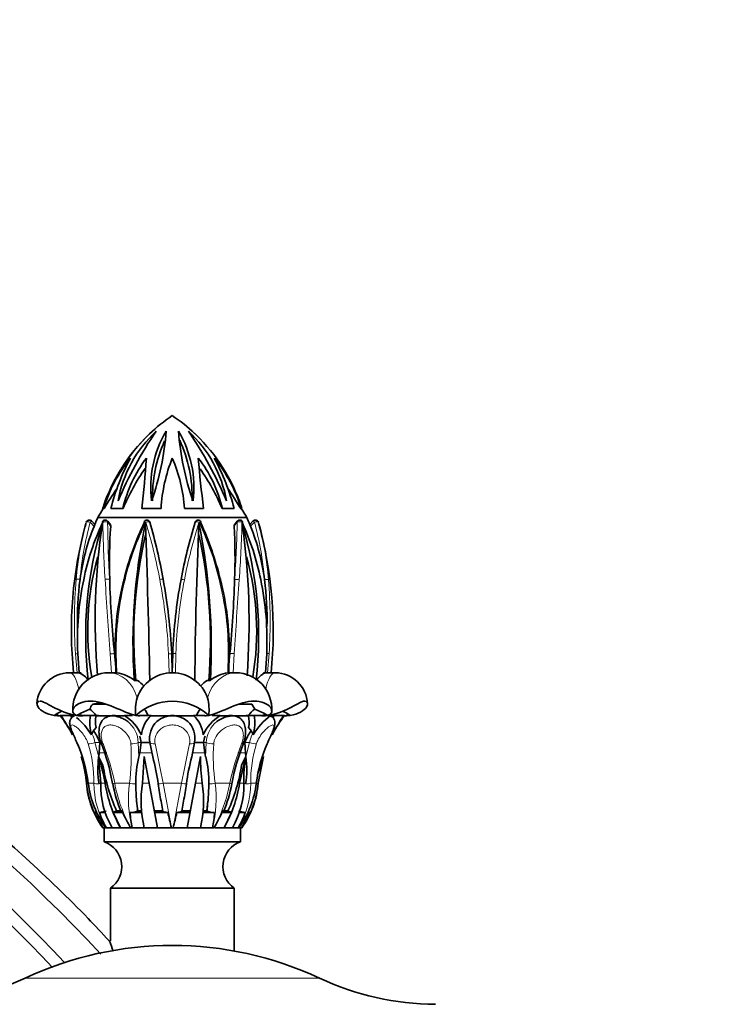
# Model space of a CAD drawing. Units: millimetres. Extents: x 0 to 1401, y 0 to 1843.
# Drawn here: x 319 to 365, y 1353 to 1417 of the extents above; entities that cross this region are included whole.
import ezdxf
from ezdxf import colors
from ezdxf.entities.mleader import LeaderData, LeaderLine
from ezdxf.math import Vec2, Vec3

# ---------------------------------------------------------------- set-up
doc = ezdxf.new("R2010")
doc.units = ezdxf.units.MM
doc.layers.add('DV4_Défaut', color=7, linetype='Continuous')
doc.layers.add('Défaut', color=7, linetype='Continuous')

# ---------------------------------------------------------------- blocks, each defined once
blk = doc.blocks.new('_DOT')
at = {"color": 0}
blk.add_line((0, 0), (-1, 0), dxfattribs=at)
at = {"color": 0, "const_width": 0.333}
blk.add_lwpolyline([(-0.1665, 0, 1), (0.1665, 0, 1)], format="xyb", close=True, dxfattribs=at)
blk = doc.blocks.new('SE3')
at = {"layer": 'DV4_Défaut', "color": 7, "linetype": 'Continuous', "lineweight": 35}
for p, q in [((324.895, 1385.376), (324.844, 1385.376)), ((324.934, 1385.376), (324.895, 1385.376)), ((326.143, 1385.376), (325.372, 1385.376)), ((326.167, 1385.376), (326.143, 1385.376)), ((328.614, 1385.376), (327.374, 1385.376)), ((331.363, 1385.376), (330.128, 1385.376)), ((332.583, 1385.376), (332.559, 1385.376)), ((333.341, 1385.376), (332.583, 1385.376)), ((333.801, 1385.376), (333.761, 1385.376)), ((333.801, 1385.376), (333.844, 1385.376)), ((324.338, 1384.352), (324.122, 1384.577)), ((334.15, 1384.797), (324.538, 1384.797)), ((325.347, 1384.328), (325.167, 1384.56)), ((333.535, 1384.561), (333.353, 1384.33)), ((334.565, 1384.577), (334.349, 1384.353)), ((323.236, 1376.007), (323.322, 1374.767)), ((325.683, 1375.363), (325.61, 1376.015)), ((325.7, 1374.776), (325.663, 1376.026)), ((329.304, 1376.015), (329.344, 1374.776)), ((329.344, 1374.776), (329.37, 1376.026)), ((333.013, 1376.015), (332.987, 1374.776)), ((333.067, 1376.026), (332.999, 1375.362)), ((335.366, 1374.767), (335.446, 1375.994)), ((323.448, 1374.776), (322.687, 1374.776)), ((325.7, 1374.776), (325.229, 1374.776)), ((326.889, 1374.285), (326.883, 1374.281)), ((327.092, 1374.281), (326.883, 1374.281)), ((331.814, 1374.281), (331.595, 1374.281)), ((331.814, 1374.281), (331.804, 1374.289)), ((332.988, 1374.776), (332.987, 1374.776)), ((333.458, 1374.776), (332.988, 1374.776)), ((336.001, 1374.776), (335.24, 1374.776)), ((321.948, 1372.166), (322.214, 1372.285)), ((323.425, 1372.166), (324.019, 1372.429)), ((325.042, 1372.738), (324.197, 1372.738)), ((334.49, 1372.738), (333.666, 1372.738)), ((334.49, 1372.738), (334.669, 1372.429)), ((335.262, 1372.166), (334.669, 1372.429)), ((336.74, 1372.166), (336.463, 1372.289)), ((321.719, 1372.013), (321.948, 1372.166)), ((321.954, 1372), (321.719, 1372.013)), ((321.954, 1372), (322.1, 1372)), ((322.089, 1372.014), (322.089, 1372.014)), ((322.1, 1372), (322.09, 1372.014)), ((322.09, 1372.014), (322.965, 1372.014)), ((322.145, 1372.014), (322.09, 1372.014)), ((322.982, 1372.014), (322.145, 1372.014)), ((323.175, 1372.013), (323.425, 1372.166)), ((323.419, 1372), (323.175, 1372.013)), ((323.312, 1372), (323.402, 1372)), ((323.546, 1372.014), (323.404, 1372.014)), ((323.419, 1372), (323.565, 1372)), ((323.565, 1372), (323.556, 1372.014)), ((323.556, 1372.014), (324.431, 1372.014)), ((324.051, 1372.014), (323.556, 1372.014)), ((324.568, 1372.014), (324.051, 1372.014)), ((324.419, 1371.997), (324.565, 1371.997)), ((326.251, 1371.997), (324.419, 1371.997)), ((324.431, 1372.014), (324.568, 1372.014)), ((324.565, 1371.997), (325.419, 1371.997)), ((325.346, 1371.997), (325.716, 1371.997)), ((325.587, 1372.014), (325.533, 1372.014)), ((325.716, 1371.997), (325.775, 1371.997)), ((325.775, 1371.997), (326.267, 1371.997)), ((326.261, 1372.014), (326.778, 1372.014)), ((327.147, 1372), (326.988, 1372.013)), ((327.147, 1372), (327.238, 1372)), ((327.238, 1372), (327.233, 1372.014)), ((327.233, 1372.014), (327.774, 1372.014)), ((327.978, 1372.014), (327.233, 1372.014)), ((327.774, 1372.014), (327.978, 1372.014)), ((330.727, 1371.997), (327.96, 1371.997)), ((327.96, 1371.997), (329.124, 1371.997)), ((327.978, 1372.014), (327.978, 1372.014)), ((329.123, 1371.997), (329.564, 1371.997)), ((329.564, 1371.997), (330.727, 1371.997)), ((330.71, 1372.014), (330.709, 1372.014)), ((330.709, 1372.014), (330.914, 1372.014)), ((331.455, 1372.014), (330.71, 1372.014)), ((330.914, 1372.014), (331.455, 1372.014)), ((331.455, 1372.014), (331.45, 1372)), ((331.541, 1372), (331.45, 1372)), ((331.714, 1372), (331.7, 1372.013)), ((331.91, 1372.014), (332.427, 1372.014)), ((334.269, 1371.997), (332.413, 1371.997)), ((332.422, 1371.997), (332.913, 1371.997)), ((332.913, 1371.997), (332.972, 1371.997)), ((332.972, 1371.997), (333.342, 1371.997)), ((333.154, 1372.014), (333.099, 1372.014)), ((333.269, 1371.997), (334.123, 1371.997)), ((334.637, 1372.014), (334.119, 1372.014)), ((334.119, 1372.014), (334.123, 1371.997)), ((334.119, 1372.014), (334.256, 1372.014)), ((334.123, 1371.997), (334.269, 1371.997)), ((334.256, 1372.014), (335.132, 1372.014)), ((335.132, 1372.014), (334.637, 1372.014)), ((335.132, 1372.014), (335.123, 1372)), ((335.269, 1372), (335.123, 1372)), ((335.283, 1372.014), (335.142, 1372.014)), ((335.262, 1372.166), (335.513, 1372.013)), ((335.376, 1372), (335.286, 1372)), ((335.376, 1372), (335.513, 1372.013)), ((336.543, 1372.014), (335.705, 1372.014)), ((335.723, 1372.014), (336.598, 1372.014)), ((336.598, 1372.014), (336.543, 1372.014)), ((336.734, 1372), (336.588, 1372)), ((336.734, 1372), (336.969, 1372.013)), ((336.74, 1372.166), (336.969, 1372.013)), ((324.622, 1369.593), (324.654, 1370.262)), ((324.654, 1370.262), (324.65, 1370.275)), ((327.237, 1369.593), (327.335, 1370.262)), ((327.335, 1370.262), (327.334, 1370.275)), ((327.904, 1370.262), (327.335, 1370.262)), ((328.078, 1369.336), (327.902, 1370.275)), ((330.786, 1370.275), (330.609, 1369.336)), ((331.353, 1370.262), (330.783, 1370.262)), ((331.354, 1370.275), (331.353, 1370.262)), ((331.353, 1370.262), (331.45, 1369.593)), ((334.038, 1370.275), (334.034, 1370.262)), ((334.034, 1370.262), (334.066, 1369.593)), ((323.46, 1369.369), (323.555, 1369.212)), ((324.722, 1367.635), (324.583, 1369.369)), ((324.583, 1369.369), (324.864, 1368.798)), ((324.591, 1369.336), (324.622, 1369.593)), ((327.188, 1369.336), (327.237, 1369.593)), ((327.409, 1367.635), (327.526, 1369.369)), ((327.526, 1369.369), (327.852, 1367.635)), ((330.836, 1367.635), (331.162, 1369.369)), ((331.45, 1369.593), (331.499, 1369.336)), ((333.693, 1367.635), (334.104, 1369.369)), ((334.104, 1369.369), (333.824, 1368.798)), ((334.066, 1369.593), (334.097, 1369.336)), ((334.889, 1367.635), (335.228, 1369.369)), ((325.466, 1367.717), (325.489, 1367.592)), ((327.852, 1367.635), (328.391, 1364.763)), ((330.296, 1364.763), (330.836, 1367.635)), ((328.737, 1365.833), (328.616, 1366.479)), ((330.072, 1366.479), (329.951, 1365.833)), ((331.65, 1366.479), (331.575, 1365.848)), ((324.305, 1365.749), (324.445, 1365.786)), ((324.867, 1364.763), (324.305, 1365.749)), ((324.451, 1365.749), (324.305, 1365.749)), ((325.009, 1365.749), (324.633, 1365.749)), ((325.527, 1365.749), (325.746, 1365.848)), ((325.988, 1364.763), (325.527, 1365.749)), ((326.137, 1365.749), (325.527, 1365.749)), ((326.126, 1365.848), (325.746, 1365.848)), ((327.368, 1365.749), (326.615, 1365.749)), ((327.078, 1365.833), (327.113, 1365.848)), ((327.363, 1365.848), (327.113, 1365.848)), ((328.734, 1365.848), (328.188, 1365.848)), ((329.049, 1365.749), (328.206, 1365.749)), ((330.482, 1365.749), (329.639, 1365.749)), ((330.5, 1365.848), (329.954, 1365.848)), ((332.073, 1365.749), (331.32, 1365.749)), ((331.575, 1365.848), (331.334, 1365.848)), ((331.575, 1365.848), (331.61, 1365.833)), ((333.161, 1365.749), (332.551, 1365.749)), ((332.942, 1365.848), (332.561, 1365.848)), ((333.161, 1365.749), (332.7, 1364.763)), ((332.942, 1365.848), (333.161, 1365.749)), ((334.055, 1365.749), (333.679, 1365.749)), ((334.382, 1365.749), (333.821, 1364.763)), ((334.382, 1365.749), (334.237, 1365.749)), ((334.243, 1365.786), (334.382, 1365.749)), ((324.867, 1364.763), (324.844, 1364.763)), ((324.867, 1364.763), (324.867, 1364.763)), ((325.05, 1364.763), (324.867, 1364.763)), ((324.944, 1364.763), (324.944, 1363.859)), ((325.046, 1364.763), (325.05, 1364.763)), ((325.078, 1364.763), (325.05, 1364.763)), ((325.078, 1364.763), (325.083, 1364.763)), ((325.455, 1364.763), (325.078, 1364.763)), ((325.988, 1364.763), (325.455, 1364.763)), ((325.988, 1364.763), (325.988, 1364.763)), ((326.621, 1364.763), (325.988, 1364.763)), ((326.652, 1364.763), (326.662, 1364.763)), ((326.736, 1364.763), (326.662, 1364.763)), ((326.736, 1364.763), (326.746, 1364.763)), ((327.529, 1364.763), (326.736, 1364.763)), ((328.391, 1364.763), (327.529, 1364.763)), ((330.314, 1364.763), (328.391, 1364.763)), ((329.286, 1364.763), (329.298, 1364.763)), ((329.389, 1364.763), (329.298, 1364.763)), ((329.389, 1364.763), (329.402, 1364.763)), ((331.158, 1364.763), (330.296, 1364.763)), ((331.952, 1364.763), (331.158, 1364.763)), ((331.942, 1364.763), (331.952, 1364.763)), ((332.026, 1364.763), (331.952, 1364.763)), ((332.026, 1364.763), (332.036, 1364.763)), ((332.7, 1364.763), (332.076, 1364.763)), ((332.7, 1364.763), (332.7, 1364.763)), ((333.232, 1364.763), (332.7, 1364.763)), ((333.609, 1364.763), (333.232, 1364.763)), ((333.605, 1364.763), (333.609, 1364.763)), ((333.637, 1364.763), (333.609, 1364.763)), ((333.637, 1364.763), (333.641, 1364.763)), ((333.821, 1364.763), (333.638, 1364.763)), ((333.744, 1363.859), (333.744, 1364.763)), ((333.821, 1364.763), (333.821, 1364.763)), ((333.821, 1364.763), (333.844, 1364.763)), ((333.744, 1363.859), (324.944, 1363.859)), ((325.344, 1360.859), (333.344, 1360.859)), ((325.344, 1360.859), (325.344, 1357.466)), ((333.344, 1356.801), (333.344, 1360.859))]:
    blk.add_line(p, q, dxfattribs=at)
at = {"layer": 'DV4_Défaut', "color": 7, "linetype": 'Continuous', "lineweight": 18}
for p, q in [((324.285, 1384.227), (324.035, 1384.49)), ((325.364, 1384.227), (325.163, 1384.49)), ((333.539, 1384.494), (333.335, 1384.23)), ((334.653, 1384.494), (334.402, 1384.23)), ((323.194, 1374.767), (323.089, 1375.994)), ((325.415, 1374.767), (325.325, 1375.994)), ((325.61, 1376.015), (325.7, 1374.776)), ((325.713, 1376.007), (325.75, 1374.767)), ((329.137, 1374.767), (329.097, 1375.994)), ((329.577, 1376.007), (329.55, 1374.767)), ((332.938, 1374.767), (332.962, 1375.994)), ((332.988, 1374.776), (333.067, 1376.026)), ((333.352, 1376.007), (333.272, 1374.767)), ((335.595, 1376.007), (335.494, 1374.767)), ((324.348, 1370.275), (324.65, 1370.275)), ((324.348, 1370.275), (324.591, 1369.336)), ((327.147, 1370.275), (327.334, 1370.275)), ((327.147, 1370.275), (327.188, 1369.336)), ((331.541, 1370.275), (331.354, 1370.275)), ((331.499, 1369.336), (331.541, 1370.275)), ((334.34, 1370.275), (334.038, 1370.275)), ((334.097, 1369.336), (334.34, 1370.275)), ((325.112, 1369.593), (324.622, 1369.593)), ((328.03, 1369.593), (327.237, 1369.593)), ((331.45, 1369.593), (330.658, 1369.593)), ((334.066, 1369.593), (333.576, 1369.593)), ((323.794, 1367.635), (323.799, 1367.635)), ((324.277, 1367.635), (323.914, 1367.635)), ((324.995, 1367.635), (324.722, 1367.635)), ((326.575, 1367.635), (325.625, 1367.635)), ((327.852, 1367.635), (327.409, 1367.635)), ((329.931, 1367.635), (328.757, 1367.635)), ((328.757, 1367.635), (329.298, 1364.763)), ((329.389, 1364.763), (329.931, 1367.635)), ((331.278, 1367.635), (330.836, 1367.635)), ((333.062, 1367.635), (332.113, 1367.635)), ((333.966, 1367.635), (333.693, 1367.635)), ((334.774, 1367.635), (334.411, 1367.635)), ((334.889, 1367.635), (334.893, 1367.635)), ((338.86, 1355.048), (319.828, 1355.048))]:
    blk.add_line(p, q, dxfattribs=at)
at = {"layer": 'DV4_Défaut', "color": 7, "linetype": 'Continuous', "lineweight": 35}
for centre, radius, start, end in [((335.651, 1381.958), 11.335, 123.81043, 133.38997), ((323.037, 1381.958), 11.335, 46.70699, 56.18957), ((335.939, 1381.763), 11.672, 132.47007, 159.37669), ((349.109, 1376.064), 25.251, 145.48178, 157.13759), ((333.731, 1384.48), 8.012, 132.64442, 169.97495), ((335.939, 1381.763), 11.672, 132.47021, 143.91115), ((335.052, 1386.749), 7.1, 149.30956, 187.07666), ((311.32, 1391.71), 17.677, 340.72381, 355.66241), ((323.636, 1386.749), 7.1, 352.92365, 30.69012), ((347.366, 1391.71), 17.676, 184.33714, 199.27664), ((324.957, 1384.48), 8.012, 10.02631, 47.35432), ((309.57, 1376.059), 25.262, 22.86481, 34.51582), ((322.749, 1381.763), 11.672, 20.62344, 47.52979), ((322.749, 1381.763), 11.672, 46.31897, 47.52993), ((336.862, 1386.108), 8.802, 155.60806, 181.51764), ((321.913, 1386.129), 8.716, 358.3279, 24.83259), ((334.353, 1382.431), 9.905, 141.18423, 162.70608), ((339.843, 1381.653), 14.943, 152.12398, 165.5755), ((334.678, 1383.374), 8.766, 143.07593, 166.79757), ((268.421, 1392.363), 59.365, 353.24014, 356.40395), ((339.198, 1384.721), 10.604, 158.31386, 176.4629), ((320.219, 1384.721), 9.93, 3.7775, 23.24117), ((324.266, 1383.396), 8.549, 13.38793, 37.83386), ((416.94, 1396.066), 86.242, 184.93962, 187.12047), ((324.475, 1382.483), 9.764, 17.2325, 39.09308), ((319.005, 1381.604), 14.824, 14.73921, 28.33507), ((338.608, 1380.243), 13.458, 144.96818, 157.57942), ((320.564, 1380.388), 12.99, 22.57767, 35.52828), ((343.731, 1374.158), 21.89, 145.24342, 149.17267), ((315.262, 1374.337), 21.543, 30.82511, 34.92251), ((335.651, 1381.958), 11.335, 159.4638, 162.44977), ((323.037, 1381.958), 11.335, 17.55023, 20.91901), ((349.841, 1370.04), 29.292, 148.4295, 149.74997), ((308.847, 1370.04), 29.292, 30.25003, 31.5705), ((348.819, 1377.483), 25.998, 164.5168, 185.98146), ((339.333, 1377.606), 16.033, 154.57677, 168.58244), ((348.853, 1377.48), 26.032, 164.52918, 164.97723), ((348.48, 1377.183), 24.733, 162.97743, 186.72872), ((323.976, 1384.434), 0.2, 44.12206, 164.094), ((323.567, 1384.587), 0.803, 333.38554, 342.76879), ((339.437, 1377.75), 16.481, 154.68846, 156.40279), ((366.762, 1378.146), 42.399, 171.48552, 184.80036), ((325.008, 1384.434), 0.2, 37.89999, 154.53124), ((344.205, 1376.487), 18.487, 154.33675, 166.53846), ((363.098, 1376.769), 36.295, 167.82532, 183.92502), ((327.696, 1384.434), 0.2, 16.16108, 154.09372), ((-968.357, 1344.204), 1296.601, 1.329543, 1.777559), ((292.408, 1374.208), 36.94, 10.29306, 16.16108), ((362.415, 1374.713), 33.071, 162.79812, 169.41017), ((599.459, 1372.208), 268.669, 177.39399, 179.55703), ((331.014, 1384.434), 0.2, 24.92836, 162.79812), ((291.315, 1376.442), 40.546, 356.9563, 11.35338), ((313.418, 1376.323), 19.54, 13.27221, 24.70668), ((333.694, 1384.434), 0.2, 24.80873, 141.66609), ((318.722, 1377.501), 16.664, 11.41382, 24.79205), ((288.497, 1378.032), 45.808, 355.67744, 8.02054), ((309.14, 1377.08), 25.785, 353.78589, 16.54712), ((319.251, 1377.75), 16.481, 23.59828, 25.31154), ((335.12, 1384.587), 0.803, 197.23145, 206.43741), ((334.712, 1384.434), 0.2, 15.906, 135.87794), ((309.869, 1377.483), 25.998, 11.00483, 15.4832), ((309.834, 1377.48), 26.032, 354.03422, 15.47082), ((337.546, 1378.908), 14.288, 158.14545, 172.35655), ((358.727, 1381.855), 33.446, 175.93317, 181.79258), ((297.734, 1382.113), 35.663, 357.8756, 3.40284), ((321.27, 1378.965), 14.149, 7.41408, 21.84469), ((355.771, 1377.071), 28.916, 166.77741, 185.53825), ((300.368, 1376.851), 31.439, 355.30993, 12.55665), ((341.103, 1377.524), 17.227, 164.02497, 190.12374), ((317.11, 1377.466), 17.686, 350.34661, 15.72537), ((242.388, 1279.288), 112.952, 43.1976, 63.97022), ((342.087, 1378.247), 18.876, 172.1996, 181.93388), ((342.549, 1376.868), 19.332, 168.32419, 182.55218), ((388.984, 1382.573), 63.712, 181.58667, 185.90791), ((341.98, 1376.514), 16.324, 164.81003, 181.71181), ((292.408, 1374.208), 36.94, 2.80359, 10.29306), ((362.415, 1374.713), 33.071, 169.41017, 177.72476), ((316.011, 1376.402), 17.007, 358.69537, 15.01709), ((255.297, 1383.416), 78.12, 354.57216, 358.07457), ((315.745, 1376.815), 19.718, 357.61479, 11.6584), ((316.037, 1378.239), 19.431, 358.55737, 7.54561), ((241.593, 1280.42), 109.878, 43.26674, 60.15352), ((322.725, 1372.634), 2.14, 91.00328, 175.91199), ((325.252, 1372.438), 2.334, 90.56643, 183.39733), ((322.791, 1373.503), 1.371, 34.79009, 67.22253), ((325.447, 1372.463), 2.323, 51.63195, 82.50596), ((329.344, 1372.376), 2.4, 18.61544, 161.38456), ((325.086, 1371.525), 3.409, 44.69326, 53.93687), ((333.599, 1371.529), 3.404, 126.05663, 135.31324), ((333.228, 1372.495), 2.29, 97.27465, 128.44689), ((333.439, 1372.444), 2.328, 356.31383, 89.5343), ((335.975, 1372.66), 2.113, 2.98823, 89.24964), ((329.915, 1372.368), 2.949, 164.78855, 186.91168), ((329.344, 1369.475), 3.464, 47.13294, 132.86706), ((328.773, 1372.368), 2.949, 353.08832, 15.21145), ((324.729, 1372.225), 0.738, 136.00905, 163.99511), ((322.455, 1370.462), 2.513, 38.13991, 51.5102), ((326.266, 1371.424), 1.619, 21.37094, 38.36521), ((332.427, 1371.421), 1.626, 141.66944, 158.59441), ((336.24, 1370.454), 2.523, 128.51849, 141.83139), ((321.952, 1374.085), 2.085, 263.56285, 270.04305), ((315.54, 1366.941), 8.284, 27.84577, 37.76318), ((308.543, 1363.076), 16.276, 28.15664, 33.30866), ((295.69, 1354.074), 32.465, 33.25392, 33.50957), ((320.198, 1368.352), 4.604, 31.47843, 50.0566), ((323.307, 1372.668), 0.668, 258.61043, 270.40746), ((326.69, 1371.538), 2.682, 169.78801, 196.95812), ((326.383, 1371.6), 2.003, 168.5824, 190.5626), ((325.847, 1371.739), 1.308, 167.88164, 168.6407), ((325.538, 1371.044), 0.97, 79.40036, 100.59964), ((325.597, 1371.042), 0.971, 79.42636, 90.60746), ((324.596, 1369.47), 3.04, 25.02713, 56.79728), ((329.344, 1370.546), 2.005, 132.95061, 173.99614), ((329.344, 1370.465), 1.528, 49.46259, 130.53741), ((329.344, 1370.536), 1.478, 81.41943, 98.58057), ((329.344, 1370.543), 1.471, 81.38868, 98.61132), ((329.344, 1370.546), 2.005, 6.00386, 47.04939), ((334.062, 1369.496), 3.002, 122.99763, 155.17795), ((331.534, 1373.057), 1.057, 270.36712, 279.05392), ((333.091, 1371.043), 0.971, 89.39572, 100.57725), ((333.15, 1371.044), 0.97, 79.40058, 100.59942), ((332.306, 1371.6), 2.002, 349.43162, 11.42338), ((332.118, 1371.531), 2.565, 342.41126, 10.84262), ((338.456, 1368.382), 4.56, 127.20934, 148.6249), ((335.266, 1374.325), 2.325, 270.06988, 276.09662), ((350.105, 1363.099), 16.23, 146.684, 151.8507), ((343.148, 1366.941), 8.284, 142.23682, 151.79421), ((363.057, 1354.035), 32.536, 146.49217, 146.73859), ((336.735, 1374.085), 2.085, 269.95695, 276.43715), ((329.344, 1370.546), 1.467, 132.598, 190.64732), ((329.344, 1370.546), 1.467, 349.35268, 47.402), ((321.658, 1369.161), 3.193, 20.42188, 35.01553), ((325.383, 1369.972), 1.974, 8.81954, 21.19975), ((333.346, 1369.946), 2.019, 158.98383, 170.61728), ((337.09, 1369.118), 3.264, 145.00358, 159.24151), ((314.815, 1366.515), 9.168, 7.01314, 23.6441), ((312.064, 1365.252), 13.626, 10.42249, 21.31558), ((346.606, 1365.154), 13.637, 158.28939, 169.69479), ((343.872, 1366.515), 9.167, 156.35566, 172.9871), ((315.262, 1366.863), 8.573, 5.1656, 16.99801), ((329.963, 1368.528), 5.433, 171.44775, 189.94188), ((310.997, 1365.23), 14.203, 9.74865, 16.94357), ((333.079, 1367.75), 6.1, 164.92445, 181.49675), ((316.376, 1366.03), 12.161, 7.36975, 15.7744), ((342.318, 1366.029), 12.166, 164.22747, 172.62838), ((344.333, 1369.38), 13.17, 180.04672, 187.61378), ((325.611, 1367.75), 6.099, 358.50083, 15.07797), ((342.143, 1367.856), 8.18, 169.3404, 181.54909), ((328.725, 1368.528), 5.432, 350.05677, 8.5536), ((343.148, 1366.941), 8.284, 164.88144, 169.77413), ((343.148, 1366.941), 8.284, 164.74994, 164.88144), ((315.54, 1366.941), 8.284, 14.94799, 14.96181), ((315.54, 1366.941), 8.284, 4.80673, 14.94799), ((336.365, 1370.628), 11.645, 189.03915, 204.2347), ((322.342, 1370.622), 11.625, 335.7518, 350.97435), ((329.579, 1368.121), 5.805, 184.80673, 215.34393), ((329.683, 1368.188), 5.91, 185.3683, 215.41523), ((329.979, 1368.373), 6.109, 186.94361, 216.22515), ((330.064, 1367.47), 5.345, 178.23818, 210.43133), ((334.038, 1369.155), 9.17, 189.54489, 208.6196), ((334.468, 1369.252), 9.118, 190.47922, 202.38988), ((349.46, 1368.191), 22.487, 181.53037, 184.36513), ((335.035, 1366.515), 7.708, 171.64477, 193.13596), ((345.319, 1369.75), 17.021, 187.28819, 191.07725), ((313.368, 1369.75), 17.022, 348.92285, 352.71171), ((323.652, 1366.515), 7.709, 346.86513, 8.35415), ((309.229, 1368.191), 22.487, 355.63483, 358.46967), ((324.375, 1369.214), 8.959, 337.46355, 349.57887), ((324.65, 1369.155), 9.169, 331.38001, 350.4555), ((328.623, 1367.47), 5.345, 329.56902, 1.76147), ((328.705, 1368.375), 6.114, 323.78621, 353.04504), ((329.005, 1368.188), 5.91, 324.58489, 354.63157), ((329.109, 1368.121), 5.805, 324.65607, 355.19327), ((335.993, 1367.223), 8.986, 184.74942, 188.80596), ((329.915, 1368.38), 6.066, 205.71417, 216.60787), ((324.291, 1368.68), 2.952, 276.6562, 285.30576), ((329.255, 1367.261), 4.863, 198.12401, 210.91045), ((334.715, 1369.602), 9.403, 204.19037, 210.96781), ((326.567, 1367.315), 1.568, 271.75554, 289.01461), ((332.339, 1366.01), 5.73, 182.61521, 192.56765), ((264.874, 1349.797), 66.128, 13.08074, 13.95883), ((393.733, 1349.817), 66.044, 166.04061, 166.91982), ((332.121, 1367.315), 1.567, 250.98324, 268.2466), ((326.348, 1366.01), 5.731, 347.43305, 357.3841), ((323.972, 1369.602), 9.404, 329.03244, 335.80937), ((329.433, 1367.261), 4.863, 329.08973, 341.8758), ((334.397, 1368.681), 2.953, 254.69572, 263.34233), ((328.772, 1368.38), 6.066, 323.39226, 334.2857), ((329.412, 1368), 5.599, 215.31599, 215.32006), ((329.276, 1368), 5.599, 324.67994, 324.68401), ((324.376, 1362.257), 1.7, 304.70109, 70.48819), ((334.312, 1362.257), 1.7, 109.51181, 235.29891), ((329.344, 1334.659), 22.5, 64.98017, 115.01983), ((277.618, 1341.291), 50.344, 17.92303, 18.73634), ((312.215, 1371.359), 18, 278.28405, 295.01983), ((346.473, 1371.359), 18, 244.98017, 269.5902)]:
    blk.add_arc(centre, radius, start, end, dxfattribs=at)
at = {"layer": 'DV4_Défaut', "color": 7, "linetype": 'Continuous', "lineweight": 18}
for centre, radius, start, end in [((343.599, 1379.076), 20.542, 164.72107, 175.18795), ((344.013, 1379.066), 20.701, 164.81084, 175.17133), ((404.714, 1385.858), 79.874, 180.98193, 183.63125), ((401.188, 1385.399), 76.03, 180.68457, 183.46086), ((343.882, 1376.486), 18.11, 153.772, 166.28291), ((293.728, 1374.319), 35.402, 10.54742, 16.69518), ((361.318, 1374.802), 31.757, 162.23997, 169.15029), ((313.751, 1376.322), 19.152, 13.52049, 25.24337), ((244.929, 1386.622), 88.636, 356.22798, 358.6241), ((239.838, 1387.251), 94.053, 356.05494, 358.31736), ((314.967, 1379.147), 20.399, 4.62121, 15.19356), ((315.414, 1379.158), 20.207, 4.6052, 15.29846), ((354.512, 1378.133), 31.495, 175.1433, 183.8934), ((344.706, 1376.136), 18.993, 165.84626, 180.38825), ((296.908, 1374.644), 32.217, 2.40217, 11.01467), ((358.769, 1375.053), 29.207, 168.69222, 178.12837), ((312.986, 1375.979), 19.977, 0.0423, 13.96143), ((722.141, 1352.662), 389.49, 175.8601, 176.56378), ((303.155, 1378.121), 32.51, 356.27078, 4.69072), ((241.79, 1280.101), 110.74, 43.30981, 61.24177), ((325.284, 1370.179), 1.866, 2.96154, 50.8677), ((333.409, 1370.176), 1.871, 129.19907, 176.97169), ((321.144, 1369.545), 3.285, 12.83325, 20.86402), ((337.556, 1369.539), 3.299, 157.09866, 167.10915), ((315.957, 1367.722), 8.321, 359.39763, 17.26744), ((310.361, 1364.492), 15.585, 11.63401, 21.45395), ((314.098, 1369.378), 12.598, 352.04455, 3.70354), ((578.89, 1420.628), 255.685, 191.37657, 191.96175), ((79.877, 1420.611), 255.604, 348.03816, 348.62352), ((344.592, 1369.378), 12.6, 176.29742, 187.95448), ((348.326, 1364.492), 15.584, 158.54573, 168.36631), ((342.732, 1367.722), 8.322, 162.73329, 180.60163), ((329.774, 1367.621), 5.497, 179.85641, 211.32859), ((334.92, 1369.368), 9.455, 190.56076, 209.14355), ((334.317, 1366.627), 7.808, 172.58661, 193.81494), ((324.263, 1366.633), 7.913, 346.32787, 7.27057), ((323.825, 1369.347), 9.395, 330.79621, 349.49948), ((328.9, 1367.625), 5.511, 328.71387, 0.10113), ((334.428, 1366.613), 7.391, 181.03669, 186.05505), ((324.26, 1366.613), 7.391, 353.94494, 358.96331)]:
    blk.add_arc(centre, radius, start, end, dxfattribs=at)
for centre, major_axis, ratio, start_param, end_param in [((323.976, 1384.434), (0.192, -0.054), 0.356604, 1.359479, 3.139291), ((323.976, 1384.434), (-0.144, -0.139), 0.007471, 1.989789, 3.141593), ((325.008, 1384.434), (0.2, 0.001), 0.438106, 0.679029, 2.458841), ((325.008, 1384.434), (-0.158, -0.123), 0.415243, 2.472097, 3.141593), ((327.696, 1384.434), (0.18, -0.087), 0.126542, 1.965918, 3.141591), ((327.696, 1384.434), (0.192, 0.056), 0.352267, 0, 1.779812), ((331.014, 1384.434), (0.191, -0.059), 0.357114, 1.36422, 3.141593), ((331.014, 1384.434), (-0.181, -0.084), 0.131873, 3.141593, 4.315469), ((333.694, 1384.434), (0.157, -0.124), 0.403154, 3.141593, 3.80216), ((333.694, 1384.434), (0.2, -0.003), 0.45128, 0.683688, 2.461061), ((334.712, 1384.434), (0.144, -0.139), 0.007471, 2.001817, 3.137437), ((334.712, 1384.434), (-0.192, -0.055), 0.373073, 3.139275, 4.916648), ((323.324, 1380.773), (-0.199, 0.018), 0.214815, 4.42195, 6.095021), ((325.137, 1380.773), (-0.2, -0.011), 0.226445, 3.777303, 5.450374), ((328.557, 1380.773), (-0.197, -0.036), 0.15158, 3.141593, 4.814663), ((330.104, 1380.754), (0.197, -0.037), 0.150482, 1.473543, 3.141593), ((333.532, 1380.754), (0.2, -0.012), 0.228534, 0.838167, 2.506217), ((335.361, 1380.754), (0.199, 0.018), 0.219294, 0.192966, 1.861015), ((323.281, 1376.005), (-0.2, -0.013), 0.029652, -1.340784, -0.2758), ((325.449, 1376.005), (-0.199, -0.014), 0.015268, 0.90258, 2.514059), ((329.104, 1376.005), (-0.2, -0.01), 0.054357, 1.530114, 3.141593), ((329.57, 1376.018), (0.2, -0.008), 0.054312, 3.141593, 4.750365), ((333.229, 1376.018), (0.2, -0.013), 0.020639, 3.769493, 5.378266), ((335.403, 1376.018), (0.2, -0.013), 0.020918, 0.277932, 1.348725), ((322.687, 1372.376), (0, -2.4), 0.309017, 2.164272, 3.141659), ((325.229, 1372.376), (0, -2.4), 0.809017, 1.895697, 3.142006), ((333.458, 1372.376), (0, -2.4), 0.809017, 3.142006, 4.387488), ((336.001, 1372.376), (0, -2.4), 0.309017, 3.141659, 4.122252), ((322.687, 1372.376), (0, -2.4), 0.309017, -1.483249, -1.413613), ((322.687, 1372.376), (0, -2.4), 0.309017, 1.413613, 1.483249), ((336.001, 1372.376), (0, -2.4), 0.309017, -1.483249, -1.413613), ((336.001, 1372.376), (0, -2.4), 0.309017, 1.413613, 1.483249), ((324.226, 1370.349), (0.381, 0.123), 0.276484, 3.613974, 4.947041), ((325.132, 1370.349), (0.373, 0.144), 0.194523, 3.171355, 3.844944), ((326.829, 1370.349), (0.399, 0.033), 0.396705, 4.269464, 5.60253), ((328.295, 1370.349), (0.393, 0.074), 0.365399, 3.141593, 4.474659), ((330.393, 1370.349), (0.393, -0.074), 0.365399, 4.950119, 6.283185), ((331.859, 1370.349), (0.399, -0.033), 0.396705, 3.822248, 5.155314), ((333.556, 1370.349), (-0.373, 0.144), 0.194523, 2.438242, 3.110115), ((334.462, 1370.349), (0.381, -0.123), 0.276484, 4.477737, 5.810804), ((324.641, 1367.668), (-0.4, -0.001), 0.194937, 0.427282, 1.497172), ((325.892, 1367.668), (0.393, 0.075), 0.05715, 2.307177, 3.108516), ((326.774, 1367.668), (0.397, -0.045), 0.159616, 4.206658, 5.276548), ((328.799, 1367.668), (-0.393, -0.074), 0.063328, 0.381551, 1.45144), ((329.889, 1367.668), (0.393, -0.074), 0.063328, 4.831745, 5.901635), ((331.914, 1367.668), (0.397, 0.045), 0.159616, 4.14823, 5.21812), ((332.795, 1367.668), (-0.393, 0.075), 0.05715, 3.145779, 3.976008), ((334.047, 1367.668), (0.4, -0.001), 0.194937, 4.786013, 5.855903)]:
    blk.add_ellipse(centre, major_axis=major_axis, ratio=ratio, start_param=start_param, end_param=end_param, dxfattribs=at)
at = {"layer": 'DV4_Défaut', "color": 7, "linetype": 'Continuous', "lineweight": 35}
for centre, major_axis, ratio, start_param, end_param in [((325.008, 1384.434), (0.181, -0.086), 0.152364, 3.141593, 3.752801), ((327.696, 1384.434), (0.18, -0.087), 0.126542, 3.141591, 3.743291), ((331.014, 1384.434), (-0.181, -0.084), 0.131873, 2.535657, 3.141593), ((333.694, 1384.434), (-0.182, -0.084), 0.138891, 2.536065, 3.141593), ((326.385, 1380.754), (0.194, -0.047), 0.014952, 2.089621, 3.757671), ((332.277, 1380.773), (-0.195, -0.046), 0.018817, 2.524792, 4.197863), ((329.344, 1370.546), (-5.248, 0), 0.381966, 5.93344, 6.178398), ((329.344, 1370.546), (5.248, 0), 0.381966, 0.104787, 0.349745), ((325.132, 1370.349), (0.373, 0.144), 0.194523, 3.141909, 3.171355), ((325.892, 1367.668), (0.393, 0.075), 0.05715, 3.108516, 3.377067), ((332.795, 1367.668), (-0.393, 0.075), 0.05715, 2.906119, 3.145779)]:
    blk.add_ellipse(centre, major_axis=major_axis, ratio=ratio, start_param=start_param, end_param=end_param, dxfattribs=at)
for points, knots in [([(325.344, 1384.326), (325.346, 1384.322), (325.349, 1384.318), (325.363, 1384.292), (325.367, 1384.262), (325.364, 1384.227)], [0, 0, 0, 0, 0.1629, 0.1629, 1, 1, 1, 1]), ([(333.335, 1384.23), (333.332, 1384.264), (333.337, 1384.294), (333.351, 1384.32), (333.354, 1384.324), (333.357, 1384.327)], [0, 0, 0, 0, 0.833736, 0.833736, 1, 1, 1, 1]), ([(325.279, 1357.427), (324.776, 1357.973), (323.157, 1359.724), (319.958, 1362.765), (316.057, 1366.204), (312.248, 1369.26), (308.622, 1371.935), (305.198, 1374.266), (302.006, 1376.281), (299.067, 1378.01), (296.395, 1379.48), (293.921, 1380.762), (292.041, 1381.681), (290.961, 1382.187), (290.671, 1382.322)], [0, 0, 0, 0, 0.047176, 0.177845, 0.299984, 0.413596, 0.518677, 0.615228, 0.703247, 0.782735, 0.853691, 0.916532, 0.977647, 1, 1, 1, 1]), ([(325.75, 1374.767), (325.705, 1374.771), (325.674, 1374.774), (325.655, 1374.776), (325.668, 1374.776), (325.7, 1374.776)], [0, 0, 0, 0, 0.5, 0.5, 1, 1, 1, 1]), ([(332.988, 1374.776), (333.019, 1374.776), (333.032, 1374.776), (333.014, 1374.774), (332.983, 1374.771), (332.938, 1374.767)], [0, 0, 0, 0, 0.5, 0.5, 1, 1, 1, 1]), ([(335.366, 1374.767), (335.327, 1374.757), (335.284, 1374.739), (335.193, 1374.688), (335.144, 1374.654), (334.992, 1374.532), (334.885, 1374.423), (334.774, 1374.289)], [0, 0, 0, 0, 0.25, 0.25, 0.5, 0.5, 1, 1, 1, 1]), ([(320.735, 1372.932), (320.596, 1372.901), (320.537, 1372.751), (320.821, 1372.335), (321.201, 1372.072), (321.719, 1372.013)], [0, 0, 0, 0, 0.470492, 0.470492, 1, 1, 1, 1]), ([(323.175, 1372.013), (322.623, 1372.072), (322.062, 1372.337), (321.228, 1372.779), (320.967, 1372.938), (320.791, 1372.938)], [0, 0, 0, 0, 0.5001565, 0.5001565, 1, 1, 1, 1]), ([(326.988, 1372.013), (326.607, 1372.072), (326.085, 1372.337), (325.036, 1372.779), (324.518, 1372.938), (323.595, 1372.938), (323.177, 1372.775), (322.834, 1372.335), (322.894, 1372.072), (323.175, 1372.013)], [0, 0, 0, 0, 0.25, 0.25, 0.5, 0.5, 0.75, 0.75, 1, 1, 1, 1]), ([(335.513, 1372.013), (335.791, 1372.072), (335.855, 1372.337), (335.507, 1372.779), (335.091, 1372.938), (334.167, 1372.938), (333.643, 1372.775), (332.6, 1372.335), (332.084, 1372.072), (331.7, 1372.013)], [0, 0, 0, 0, 0.25, 0.25, 0.5, 0.5, 0.75, 0.75, 1, 1, 1, 1]), ([(336.969, 1372.013), (337.483, 1372.072), (337.868, 1372.337), (338.169, 1372.779), (338.073, 1372.938), (337.72, 1372.938), (337.454, 1372.775), (336.624, 1372.335), (336.07, 1372.072), (335.513, 1372.013)], [0, 0, 0, 0, 0.25, 0.25, 0.5, 0.5, 0.75, 0.75, 1, 1, 1, 1]), ([(323.02, 1371.986), (323.017, 1371.985), (322.959, 1371.976), (322.848, 1371.893), (322.749, 1371.754), (322.709, 1371.6), (322.711, 1371.447), (322.754, 1371.255), (322.855, 1370.995), (323.008, 1370.65), (323.144, 1370.342), (323.21, 1370.192), (323.228, 1370.151)], [0, 0, 0, 0, 0.004584, 0.08641, 0.168393, 0.237357, 0.31074, 0.418347, 0.598196, 0.781931, 0.94872, 1, 1, 1, 1]), ([(325.135, 1371.912), (325.086, 1371.895), (324.941, 1371.84), (324.755, 1371.618), (324.626, 1371.305), (324.591, 1370.934), (324.638, 1370.548), (324.726, 1370.313), (324.768, 1370.206)], [0, 0, 0, 0, 0.073603, 0.257262, 0.434533, 0.629246, 0.855288, 1, 1, 1, 1]), ([(326.461, 1371.626), (326.383, 1371.683), (326.302, 1371.733), (326.135, 1371.822), (326.048, 1371.861), (325.786, 1371.957), (325.611, 1371.991), (325.379, 1371.992), (325.306, 1371.983), (325.199, 1371.956), (325.16, 1371.942), (325.124, 1371.926)], [0, 0, 0, 0, 0.1773033, 0.1773033, 0.3546065, 0.3546065, 0.709213, 0.709213, 0.8865163, 0.8865163, 1, 1, 1, 1]), ([(333.561, 1371.927), (333.47, 1371.969), (333.359, 1371.991), (333.157, 1371.992), (333.074, 1371.983), (332.904, 1371.95), (332.817, 1371.926), (332.554, 1371.83), (332.383, 1371.739), (332.227, 1371.626)], [0, 0, 0, 0, 0.2876858, 0.2876858, 0.4657643, 0.4657643, 0.6438429, 0.6438429, 1, 1, 1, 1]), ([(333.919, 1370.206), (333.944, 1370.262), (334.024, 1370.446), (334.089, 1370.816), (334.084, 1371.223), (333.961, 1371.574), (333.77, 1371.82), (333.615, 1371.887), (333.549, 1371.914)], [0, 0, 0, 0, 0.076673, 0.29116, 0.527708, 0.720142, 0.898907, 1, 1, 1, 1]), ([(335.477, 1370.191), (335.501, 1370.246), (335.574, 1370.412), (335.716, 1370.729), (335.874, 1371.094), (335.969, 1371.352), (335.984, 1371.602), (335.923, 1371.79), (335.804, 1371.929), (335.711, 1371.964), (335.663, 1371.981)], [0, 0, 0, 0, 0.069329, 0.243353, 0.432658, 0.655305, 0.762859, 0.852465, 0.936146, 1, 1, 1, 1]), ([(326.034, 1365.778), (326.034, 1365.778), (326.035, 1365.777), (326.042, 1365.762), (326.078, 1365.752), (326.137, 1365.749)], [0, 0, 0, 0, 0.031463, 0.031463, 1, 1, 1, 1]), ([(328.737, 1365.833), (328.741, 1365.812), (328.773, 1365.792), (328.886, 1365.762), (328.963, 1365.752), (329.049, 1365.749)], [0, 0, 0, 0, 0.5, 0.5, 1, 1, 1, 1]), ([(329.639, 1365.749), (329.725, 1365.752), (329.802, 1365.762), (329.914, 1365.792), (329.947, 1365.812), (329.951, 1365.833)], [0, 0, 0, 0, 0.5, 0.5, 1, 1, 1, 1]), ([(332.551, 1365.749), (332.609, 1365.752), (332.646, 1365.762), (332.653, 1365.778), (332.654, 1365.778), (332.654, 1365.779)], [0, 0, 0, 0, 0.956646, 0.956646, 1, 1, 1, 1])]:
    blk.add_open_spline(points, degree=3, knots=knots, dxfattribs=at)
at = {"layer": 'DV4_Défaut', "color": 7, "linetype": 'Continuous', "lineweight": 18}
for points, knots in [([(325.325, 1375.994), (325.267, 1376.803), (325.217, 1377.609), (325.107, 1379.213), (325.047, 1380.011), (325.001, 1380.799)], [0, 0, 0, 0, 0.5, 0.5, 1, 1, 1, 1]), ([(323.902, 1370.192), (323.864, 1370.315), (323.807, 1370.441), (323.741, 1370.558), (323.674, 1370.676), (323.595, 1370.788), (323.514, 1370.889), (323.421, 1371.001), (323.323, 1371.103), (323.23, 1371.183), (323.158, 1371.246), (323.088, 1371.298), (323.026, 1371.334), (322.963, 1371.372), (322.908, 1371.394), (322.868, 1371.398), (322.833, 1371.401), (322.809, 1371.391), (322.795, 1371.368), (322.783, 1371.347), (322.779, 1371.314), (322.784, 1371.273), (322.789, 1371.228), (322.804, 1371.17), (322.826, 1371.105), (322.852, 1371.028), (322.888, 1370.938), (322.93, 1370.84), (322.977, 1370.729), (323.032, 1370.604), (323.089, 1370.474), (323.13, 1370.382), (323.172, 1370.286), (323.213, 1370.192)], [0, 0, 0, 0, 0.099769, 0.099769, 0.099769, 0.200414, 0.200414, 0.200414, 0.314144, 0.314144, 0.314144, 0.401569, 0.401569, 0.401569, 0.491779, 0.491779, 0.491779, 0.568083, 0.568083, 0.568083, 0.640441, 0.640441, 0.640441, 0.720855, 0.720855, 0.720855, 0.815798, 0.815798, 0.815798, 0.924014, 0.924014, 0.924014, 1, 1, 1, 1]), ([(326.67, 1370.192), (326.661, 1370.315), (326.625, 1370.441), (326.57, 1370.558), (326.513, 1370.676), (326.435, 1370.788), (326.345, 1370.889), (326.242, 1371.001), (326.121, 1371.103), (325.992, 1371.183), (325.893, 1371.246), (325.787, 1371.298), (325.682, 1371.334), (325.574, 1371.372), (325.464, 1371.394), (325.364, 1371.398), (325.279, 1371.401), (325.199, 1371.391), (325.129, 1371.368), (325.063, 1371.347), (325.005, 1371.314), (324.956, 1371.273), (324.902, 1371.228), (324.859, 1371.17), (324.827, 1371.105), (324.79, 1371.028), (324.766, 1370.938), (324.757, 1370.84), (324.747, 1370.729), (324.755, 1370.604), (324.782, 1370.474), (324.8, 1370.382), (324.828, 1370.286), (324.866, 1370.192)], [0, 0, 0, 0, 0.099769, 0.099769, 0.099769, 0.200414, 0.200414, 0.200414, 0.314144, 0.314144, 0.314144, 0.401569, 0.401569, 0.401569, 0.491779, 0.491779, 0.491779, 0.568083, 0.568083, 0.568083, 0.640441, 0.640441, 0.640441, 0.720855, 0.720855, 0.720855, 0.815798, 0.815798, 0.815798, 0.924014, 0.924014, 0.924014, 1, 1, 1, 1]), ([(330.459, 1370.192), (330.484, 1370.315), (330.482, 1370.441), (330.458, 1370.558), (330.434, 1370.676), (330.386, 1370.788), (330.321, 1370.889), (330.248, 1371.001), (330.15, 1371.103), (330.035, 1371.183), (329.946, 1371.246), (329.845, 1371.298), (329.736, 1371.334), (329.624, 1371.372), (329.502, 1371.394), (329.381, 1371.398), (329.277, 1371.401), (329.172, 1371.391), (329.073, 1371.368), (328.979, 1371.347), (328.888, 1371.314), (328.804, 1371.273), (328.712, 1371.228), (328.627, 1371.17), (328.553, 1371.105), (328.467, 1371.028), (328.393, 1370.938), (328.337, 1370.84), (328.274, 1370.729), (328.231, 1370.604), (328.217, 1370.474), (328.206, 1370.382), (328.21, 1370.286), (328.229, 1370.192)], [0, 0, 0, 0, 0.099769, 0.099769, 0.099769, 0.200414, 0.200414, 0.200414, 0.314144, 0.314144, 0.314144, 0.401569, 0.401569, 0.401569, 0.491779, 0.491779, 0.491779, 0.568083, 0.568083, 0.568083, 0.640441, 0.640441, 0.640441, 0.720855, 0.720855, 0.720855, 0.815798, 0.815798, 0.815798, 0.924014, 0.924014, 0.924014, 1, 1, 1, 1]), ([(333.822, 1370.192), (333.871, 1370.315), (333.904, 1370.441), (333.921, 1370.558), (333.938, 1370.676), (333.939, 1370.788), (333.925, 1370.889), (333.908, 1371.001), (333.872, 1371.103), (333.814, 1371.183), (333.77, 1371.246), (333.711, 1371.298), (333.641, 1371.334), (333.568, 1371.372), (333.48, 1371.394), (333.383, 1371.398), (333.301, 1371.401), (333.211, 1371.391), (333.12, 1371.368), (333.034, 1371.347), (332.945, 1371.314), (332.859, 1371.273), (332.763, 1371.228), (332.669, 1371.17), (332.581, 1371.105), (332.479, 1371.028), (332.383, 1370.938), (332.301, 1370.84), (332.209, 1370.729), (332.132, 1370.604), (332.082, 1370.474), (332.047, 1370.382), (332.024, 1370.286), (332.018, 1370.192)], [0, 0, 0, 0, 0.099769, 0.099769, 0.099769, 0.200414, 0.200414, 0.200414, 0.314144, 0.314144, 0.314144, 0.401569, 0.401569, 0.401569, 0.491779, 0.491779, 0.491779, 0.568083, 0.568083, 0.568083, 0.640441, 0.640441, 0.640441, 0.720855, 0.720855, 0.720855, 0.815798, 0.815798, 0.815798, 0.924014, 0.924014, 0.924014, 1, 1, 1, 1]), ([(335.475, 1370.192), (335.529, 1370.315), (335.584, 1370.441), (335.635, 1370.558), (335.687, 1370.676), (335.737, 1370.788), (335.778, 1370.889), (335.825, 1371.001), (335.864, 1371.103), (335.885, 1371.183), (335.902, 1371.246), (335.91, 1371.298), (335.904, 1371.334), (335.898, 1371.372), (335.878, 1371.394), (335.843, 1371.398), (335.813, 1371.401), (335.773, 1371.391), (335.725, 1371.368), (335.679, 1371.347), (335.627, 1371.314), (335.57, 1371.273), (335.508, 1371.228), (335.44, 1371.17), (335.373, 1371.105), (335.293, 1371.028), (335.212, 1370.938), (335.136, 1370.84), (335.05, 1370.729), (334.968, 1370.604), (334.902, 1370.474), (334.855, 1370.382), (334.815, 1370.286), (334.785, 1370.192)], [0, 0, 0, 0, 0.099769, 0.099769, 0.099769, 0.200414, 0.200414, 0.200414, 0.314144, 0.314144, 0.314144, 0.401569, 0.401569, 0.401569, 0.491779, 0.491779, 0.491779, 0.568083, 0.568083, 0.568083, 0.640441, 0.640441, 0.640441, 0.720855, 0.720855, 0.720855, 0.815798, 0.815798, 0.815798, 0.924014, 0.924014, 0.924014, 1, 1, 1, 1])]:
    blk.add_open_spline(points, degree=3, knots=knots, dxfattribs=at)
at = {"layer": 'DV4_Défaut', "color": 7, "linetype": 'Continuous', "lineweight": 35}
for points, weights in [([(325.713, 1376.007), (325.541, 1376.015), (325.663, 1376.026)], [1, 0.69355352111, 1]), ([(332.962, 1375.994), (333.136, 1376.004), (333.013, 1376.015)], [1, 0.692578040041, 1])]:
    blk.add_rational_spline(points, weights, degree=2, dxfattribs=at)
for points in [[(324.197, 1372.738), (324.362, 1372.777), (324.529, 1372.813), (324.7, 1372.845)], [(326.988, 1372.013), (326.978, 1372.004), (326.973, 1372), (326.973, 1372)]]:
    blk.add_open_spline(points, degree=3, dxfattribs=at)

msp = doc.modelspace()

# ---------------------------------------------------------------- block references
at = {"layer": 'Défaut'}
msp.add_blockref('SE3', (0, 0), dxfattribs=at)

# ---------------------------------------------------------------- leaders
at = {"layer": 'Défaut', "color": 7, "linetype": 'Continuous', "lineweight": 18}
ml = msp.add_multileader_mtext('Standard', dxfattribs=at)
ml.set_content('{\\pxsm0.9;\\fSolid Edge ISO|b1||i0||c0|p34;\\W1.;19/09/2017\\P}', color=256)
ml.set_leader_properties()
ml.set_arrow_properties(name='DOT')
ml.build(insert=Vec2(0, 0))
ml.multileader.update_dxf_attribs({"leader_type": 0, "dogleg_length": 0, "arrow_head_size": 12})
ctx = ml.context
ctx.base_point, ctx.char_height, ctx.arrow_head_size, ctx.landing_gap_size = Vec3(1023.205, 1835.413), 12, 12, 4.2
notes = []
notes.append((ctx, [(0, (0, 0, 0), (0, 0), (1, 0), 1, [])]))
ctx.mtext.insert = Vec3(1025.205, 1841.533)
ml = msp.add_multileader_mtext('Standard', dxfattribs=at)
ml.set_content('{\\pxsm0.9;\\fArial|b1||i0||c0|p34;\\W1.;112BGUS\\P}', color=256)
ml.set_leader_properties()
ml.set_arrow_properties(name='DOT')
ml.build(insert=Vec2(0, 0))
ml.multileader.update_dxf_attribs({"leader_type": 0, "dogleg_length": 0, "arrow_head_size": 12})
ctx = ml.context
ctx.base_point, ctx.char_height, ctx.arrow_head_size, ctx.landing_gap_size = Vec3(304.078, 1835.233), 12, 12, 4.2
notes.append((ctx, [(0, (0, 0, 0), (0, 0), (1, 0), 1, [])]))
ctx.mtext.insert = Vec3(306.078, 1841.347)
for ctx, leaders in notes:
    for number, flags, end, landing, length, lines in leaders:
        leader = LeaderData()
        leader.index, (leader.has_last_leader_line, leader.has_dogleg_vector, leader.attachment_direction) = number, flags
        leader.last_leader_point, leader.dogleg_vector, leader.dogleg_length = Vec3(end), Vec3(landing), length
        for number, points, colour, breaks in lines:
            line = LeaderLine()
            line.index, line.vertices, line.color, line.breaks = number, Vec3.list(points), colors.encode_raw_color(colour), breaks
            leader.lines.append(line)
        ctx.leaders.append(leader)

doc.saveas('drawing.dxf')
